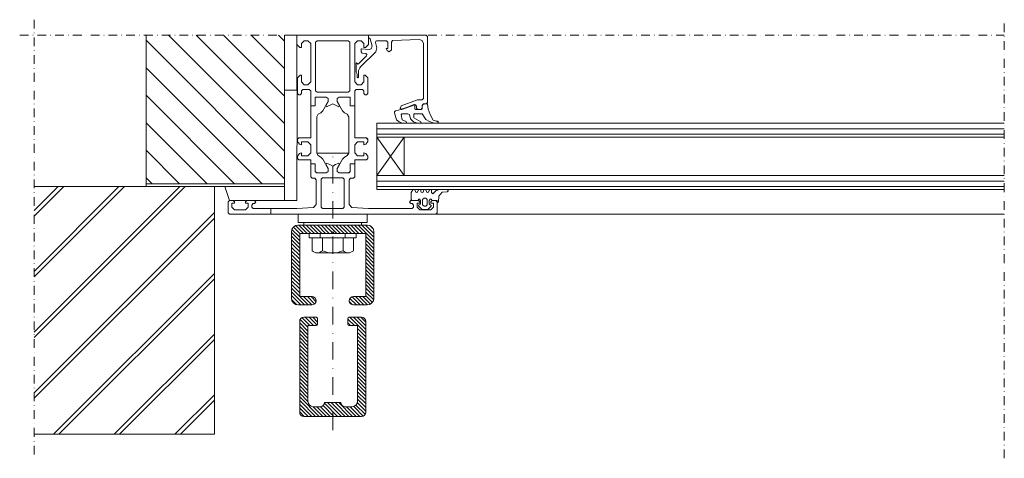
# Model space of a CAD drawing. Extents: x 324 to 4397, y -819 to 575.
# Drawn here: x 1198 to 1556, y -385 to -226 of the extents above; entities that cross this region are included whole.
import ezdxf

# ---------------------------------------------------------------- set-up
doc = ezdxf.new("R2010")
doc.units = 0
doc.header["$LTSCALE"] = 0.5
doc.linetypes.add('DASHDOT', pattern=[25.4, 12.7, -6.35, 0, -6.35])
for name, color, linetype, lineweight in [('A-0310-KOZIJN-BU', 9, 'CONTINUOUS', 0), ('AR-18', 1, 'CONTINUOUS', 9), ('HL-18', 1, 'DASHDOT', 18), ('LN-35', 3, 'CONTINUOUS', 18)]:
    doc.layers.add(name, color=color, linetype=linetype, lineweight=lineweight)

msp = doc.modelspace()

# ---------------------------------------------------------------- hatches: boundary and pattern name
at = {"layer": 'A-0310-KOZIJN-BU'}
h = msp.add_hatch(dxfattribs=at)
h.set_pattern_fill('JIS_WOOD', color=256, scale=10, angle=90, style=0)
h.set_pattern_definition([(135, (1206.73, -226.1045), (-5, -5), [])])
h.paths.add_polyline_path([(1244.19, -231.73), (1244.19, -285.74), (1294.5, -285.74), (1294.5, -251.73), (1294.5, -231.73)])
h = msp.add_hatch(dxfattribs=at)
h.set_pattern_fill('JIS_LC_8A', color=256, scale=2, style=0)
h.set_pattern_definition([(45, (1206.73, -226.105), (-11.0309, 11.0309), []), (45, (1208.73, -226.105), (-11.0309, 11.0309), [])])
h.paths.add_polyline_path([(1269, -286.74), (1244.19, -286.74), (1203.54, -286.74), (1203.54, -376.73), (1269, -376.73)])
at = {"layer": 'AR-18'}
h = msp.add_hatch(dxfattribs=at)
h.set_pattern_fill('ANSI31', color=256, scale=0.3, style=0)
h.set_pattern_definition([(135, (2038.3677, -84.3627), (0.6735192, 0.6735192), [])])
h.paths.add_polyline_path([(1315.25, -303.73), (1315.25, -300.73), (1324.5, -300.73, -0.414214), (1327, -303.23), (1327, -327.23, -0.414214), (1324.5, -329.73), (1319.5, -329.73, -1), (1319.5, -326.73), (1324, -326.73), (1324, -303.73)])
h.paths.add_polyline_path([(1312, -300.73), (1315.25, -300.73), (1315.25, -303.73), (1312.5, -303.73), (1312, -303.23)])
h.paths.add_polyline_path([(1312, -303.23), (1311.5, -303.73), (1308.75, -303.73), (1308.75, -300.73), (1312, -300.73)])
h.paths.add_polyline_path([(1308.75, -300.73), (1308.75, -303.73), (1300, -303.73), (1300, -326.73), (1304.5, -326.73, -1), (1304.5, -329.73), (1299.5, -329.73, -0.414214), (1297, -327.23), (1297, -303.23, -0.414214), (1299.5, -300.73)])
h = msp.add_hatch(dxfattribs=at)
h.set_pattern_fill('ANSI31', color=256, scale=0.3, style=0)
h.set_pattern_definition([(135, (2038.3677, -85.8627), (0.6735192, 0.6735192), [])])
h.paths.add_polyline_path([(1324, -368.73, -0.414214), (1322.5, -370.23), (1312, -370.23), (1312, -365.23), (1315, -365.23), (1315, -365.24, 0.414214), (1316.49, -366.73), (1319, -366.73, 0.414214), (1321, -364.73), (1321, -337.23), (1318, -337.23, -0.414214), (1317.5, -336.73), (1317.5, -334.73, -0.414214), (1318, -334.23), (1322.5, -334.23, -0.414214), (1324, -335.73)])
h.paths.add_polyline_path([(1306, -334.23, -0.414214), (1306.5, -334.73), (1306.5, -336.73, -0.414214), (1306, -337.23), (1303, -337.23), (1303, -364.73, 0.414214), (1305, -366.73), (1307.51, -366.73, 0.414214), (1309, -365.24), (1309, -365.23), (1312, -365.23), (1312, -370.23), (1301.5, -370.23, -0.414214), (1300, -368.73), (1300, -335.73, -0.414214), (1301.5, -334.23)])

# ---------------------------------------------------------------- linework, layer by layer
at = {"layer": 'A-0310-KOZIJN-BU', "linetype": 'DASHDOT', "lineweight": 0, "ltscale": 0.5}
for p, q in [((1203.54, -226.1), (1203.54, -385.46)), ((1556.01, -385.46), (1556.01, -226.1)), ((1198.28, -231.73), (1556.01, -231.73))]:
    msp.add_line(p, q, dxfattribs=at)
at = {"layer": 'A-0310-KOZIJN-BU'}
for p, q in [((1244.19, -286.74), (1244.19, -231.73)), ((1317.81, -274.62), (1306.18, -274.62)), ((1294.5, -285.74), (1244.19, -285.74)), ((1294.5, -286.74), (1294.5, -285.74)), ((1294.19, -286.74), (1244.19, -286.74))]:
    msp.add_line(p, q, dxfattribs=at)
at = {"layer": 'A-0310-KOZIJN-BU', "lineweight": 0}
for p, q in [((1302, -231.73), (1294.5, -231.73)), ((1294.5, -251.73), (1294.5, -231.73)), ((1294.5, -231.73), (1299, -231.73)), ((1299, -231.73), (1299, -251.73)), ((1299, -231.73), (1299, -235.13)), ((1312, -231.73), (1299, -231.73)), ((1312, -231.73), (1302, -231.73)), ((1312, -231.73), (1325, -231.73)), ((1325, -231.73), (1325, -235.13)), ((1325, -231.73), (1325, -232.73)), ((1329.5, -231.73), (1325, -231.73)), ((1346, -231.73), (1329.5, -231.73)), ((1346.5, -232.24), (1346, -231.73)), ((1346.5, -256.23), (1346.5, -232.24)), ((1299, -235.13), (1300.09, -236.24)), ((1300.68, -234.74), (1301.68, -233.73)), ((1300.68, -236.24), (1300.68, -234.74)), ((1301.68, -233.73), (1303, -233.73)), ((1303, -233.73), (1304, -234.74)), ((1304, -234.74), (1304, -248.74)), ((1305.81, -234.24), (1306.31, -233.73)), ((1305.81, -251.94), (1305.81, -234.24)), ((1306.31, -233.73), (1312, -233.73)), ((1317.68, -233.73), (1312, -233.73)), ((1318.18, -234.24), (1317.68, -233.73)), ((1318.18, -251.94), (1318.18, -234.24)), ((1321, -233.73), (1320, -234.74)), ((1320, -234.74), (1320, -248.74)), ((1322.31, -233.73), (1321, -233.73)), ((1323.31, -234.74), (1322.31, -233.73)), ((1323.31, -236.24), (1323.31, -234.74)), ((1325, -235.13), (1323.9, -236.24)), ((1325, -232.73), (1325.12, -232.73)), ((1325.12, -232.73), (1325.59, -233.1)), ((1325.59, -233.1), (1326.31, -235.73)), ((1326.31, -235.73), (1326, -236.73)), ((1327.5, -234.37), (1327.62, -233.87)), ((1328, -236.31), (1327.5, -234.37)), ((1327.62, -233.87), (1327.97, -233.73)), ((1327.97, -233.73), (1331.5, -233.73)), ((1331.5, -233.73), (1332, -234.24)), ((1332, -234.24), (1332, -236.63)), ((1333.31, -234.21), (1333.78, -233.71)), ((1333.31, -237.05), (1333.31, -234.21)), ((1333.78, -233.71), (1343.43, -233.3)), ((1343.43, -233.3), (1344.53, -233.71)), ((1344.53, -233.71), (1345, -234.8)), ((1345, -234.8), (1345, -254.74)), ((1300.09, -236.24), (1300.68, -236.24)), ((1324.31, -239.21), (1321.34, -242.2)), ((1322.15, -243.23), (1327.62, -237.76)), ((1322.5, -236.73), (1322.31, -236.87)), ((1322.31, -236.87), (1322.31, -237.77)), ((1322.31, -237.77), (1322.75, -238.27)), ((1325.25, -236.98), (1322.5, -236.73)), ((1322.75, -238.27), (1324, -238.37)), ((1323.9, -236.24), (1323.31, -236.24)), ((1324, -238.37), (1324.43, -238.7)), ((1324.43, -238.7), (1324.31, -239.21)), ((1326, -236.73), (1325.25, -236.98)), ((1327.62, -237.76), (1328, -236.31)), ((1331.4, -236.63), (1331.78, -237.26)), ((1332, -236.63), (1331.4, -236.63)), ((1331.78, -237.26), (1332.5, -237.73)), ((1332.5, -237.73), (1333.31, -237.05)), ((1320.65, -241.76), (1320.5, -241.87)), ((1320.5, -241.87), (1320.5, -245.14)), ((1321.12, -242.25), (1320.65, -241.76)), ((1321.34, -242.2), (1321.12, -242.25)), ((1321.81, -243.62), (1322.15, -243.23)), ((1300.18, -246.23), (1299.18, -247.24)), ((1300.68, -246.23), (1300.18, -246.23)), ((1300.68, -248.74), (1300.68, -246.23)), ((1320.5, -245.14), (1320.9, -245.92)), ((1320.9, -245.92), (1320.9, -246.96)), ((1321.4, -245.01), (1321.43, -244.52)), ((1321.4, -246.96), (1321.4, -245.01)), ((1321.43, -244.52), (1321.56, -244.02)), ((1321.56, -244.02), (1321.81, -243.62)), ((1323.31, -246.23), (1323.81, -246.23)), ((1323.31, -248.74), (1323.31, -246.23)), ((1323.81, -246.23), (1324.81, -247.24)), ((1299.18, -247.24), (1299.18, -252.94)), ((1301.68, -249.74), (1300.68, -248.74)), ((1303, -249.74), (1301.68, -249.74)), ((1304, -248.74), (1303, -249.74)), ((1320, -248.74), (1321, -249.74)), ((1320.9, -246.96), (1320.97, -247.16)), ((1320.97, -247.16), (1321.15, -247.24)), ((1321, -249.74), (1322.31, -249.74)), ((1321.15, -247.24), (1321.31, -247.16)), ((1321.31, -247.16), (1321.4, -246.96)), ((1322.31, -249.74), (1323.31, -248.74)), ((1324.81, -247.24), (1324.81, -252.94)), ((1294.5, -251.73), (1294.5, -291.74)), ((1299, -251.73), (1294.5, -251.73)), ((1294.56, -251.73), (1299.12, -251.73)), ((1299.12, -251.73), (1299, -291.74)), ((1299.18, -252.94), (1299.68, -253.44)), ((1299.68, -253.44), (1300.18, -253.44)), ((1300.18, -253.44), (1300.68, -252.94)), ((1300.68, -251.94), (1301.18, -251.43)), ((1300.68, -252.94), (1300.68, -251.94)), ((1301.18, -251.43), (1303.5, -251.43)), ((1303.5, -251.43), (1304, -251.94)), ((1304, -251.94), (1304, -257.44)), ((1306.31, -252.44), (1305.81, -251.94)), ((1312, -252.44), (1306.31, -252.44)), ((1312, -252.44), (1312, -252.44)), ((1312, -252.44), (1317.68, -252.44)), ((1312, -252.44), (1312, -252.44)), ((1317.68, -252.44), (1318.18, -251.94)), ((1320.5, -251.43), (1320, -251.94)), ((1320, -251.94), (1320, -257.44)), ((1322.81, -251.43), (1320.5, -251.43)), ((1323.31, -251.94), (1322.81, -251.43)), ((1323.31, -252.94), (1323.31, -251.94)), ((1323.81, -253.44), (1323.31, -252.94)), ((1324.31, -253.44), (1323.81, -253.44)), ((1324.81, -252.94), (1324.31, -253.44)), ((1304, -257.44), (1305.59, -257.44)), ((1305.59, -257.44), (1304, -257.44)), ((1304, -257.44), (1304, -269.03)), ((1305.59, -254.24), (1309.62, -254.24)), ((1305.59, -257.44), (1305.59, -254.24)), ((1305.59, -254.24), (1305.59, -257.44)), ((1309.62, -254.24), (1305.59, -254.24)), ((1308.37, -259.16), (1310.34, -255.77)), ((1310.34, -255.77), (1309.47, -257.28)), ((1309.47, -257.28), (1309.72, -257.73)), ((1309.62, -254.24), (1310.34, -254.69)), ((1310.34, -254.69), (1309.62, -254.24)), ((1309.72, -257.73), (1312, -256.66)), ((1310.34, -254.69), (1310.34, -255.77)), ((1310.34, -255.77), (1310.34, -254.69)), ((1314.28, -257.73), (1312, -256.66)), ((1314.37, -254.24), (1313.65, -254.69)), ((1313.65, -254.69), (1314.37, -254.24)), ((1313.65, -254.69), (1313.65, -255.77)), ((1313.65, -255.77), (1313.65, -254.69)), ((1313.65, -255.77), (1314.53, -257.28)), ((1315.62, -259.16), (1313.65, -255.77)), ((1314.53, -257.28), (1314.28, -257.73)), ((1318.4, -254.24), (1314.37, -254.24)), ((1314.37, -254.24), (1318.4, -254.24)), ((1318.4, -257.44), (1318.4, -254.24)), ((1318.4, -254.24), (1318.4, -257.44)), ((1320, -257.44), (1318.4, -257.44)), ((1318.4, -257.44), (1320, -257.44)), ((1320, -257.44), (1320, -269.03)), ((1336.84, -257.45), (1336.5, -258.24)), ((1342.81, -255.27), (1336.84, -257.45)), ((1337.15, -258.71), (1341.84, -257.01)), ((1338.81, -258.05), (1341.62, -256.94)), ((1341.62, -256.94), (1341.9, -257.19)), ((1341.84, -257.01), (1342.03, -256.98)), ((1341.9, -257.19), (1341.9, -258.44)), ((1342.03, -256.98), (1342.5, -257.48)), ((1342.5, -257.48), (1342.5, -258.24)), ((1342.93, -255.24), (1342.81, -255.27)), ((1344.5, -255.24), (1342.93, -255.24)), ((1345, -254.74), (1344.5, -255.24)), ((1344.5, -257.24), (1345, -256.73)), ((1344.5, -257.23), (1344.71, -256.94)), ((1344.5, -258.45), (1344.5, -257.23)), ((1344.5, -258.24), (1344.5, -257.24)), ((1344.71, -256.94), (1346.21, -256.53)), ((1345, -256.73), (1346, -256.73)), ((1346, -256.73), (1346.5, -256.23)), ((1346.21, -256.53), (1346.5, -256.84)), ((1346.5, -256.84), (1346.68, -258.66)), ((1306.18, -261.34), (1306.68, -260.48)), ((1306.68, -260.48), (1307.65, -259.96)), ((1307.65, -259.96), (1308.37, -259.16)), ((1316.34, -259.96), (1315.62, -259.16)), ((1317.31, -260.48), (1316.34, -259.96)), ((1317.81, -261.34), (1317.31, -260.48)), ((1334.4, -259.59), (1334.84, -259.24)), ((1334.5, -259.98), (1334.4, -259.59)), ((1335.22, -262.46), (1334.5, -259.98)), ((1334.84, -259.24), (1335.93, -258.95)), ((1335.93, -258.95), (1337.37, -258.52)), ((1336.5, -258.24), (1336.97, -258.73)), ((1337.12, -260.34), (1336.93, -260.6)), ((1336.93, -260.6), (1337.28, -262.53)), ((1336.97, -258.73), (1337.15, -258.71)), ((1339.25, -260.34), (1337.12, -260.34)), ((1337.37, -258.52), (1338.81, -258.05)), ((1339.93, -260.61), (1339.25, -260.34)), ((1340.28, -262.11), (1339.93, -260.61)), ((1341.5, -260.34), (1341.5, -261.74)), ((1341.5, -260.34), (1341.5, -260.34)), ((1344.5, -260.34), (1341.5, -260.34)), ((1341.9, -258.44), (1342.22, -258.73)), ((1342.22, -258.73), (1344.18, -258.73)), ((1342.5, -258.24), (1343, -258.73)), ((1343, -258.73), (1344, -258.73)), ((1344, -258.73), (1344.5, -258.24)), ((1344.18, -258.73), (1344.5, -258.45)), ((1345.87, -262.39), (1344.5, -260.34)), ((1346.68, -258.66), (1347.09, -259.62)), ((1347.09, -259.62), (1347.47, -260.56)), ((1347.47, -260.56), (1348.56, -262.58)), ((1306.18, -274.62), (1306.18, -261.34)), ((1317.81, -274.62), (1317.81, -261.34)), ((1556.01, -263.74), (1328, -263.74)), ((1328, -263.74), (1328, -268.74)), ((1336.18, -263.23), (1335.22, -262.46)), ((1337.34, -263.64), (1336.18, -263.23)), ((1337.28, -262.53), (1338.65, -263.13)), ((1338.47, -263.74), (1337.34, -263.64)), ((1338.65, -263.64), (1338.47, -263.74)), ((1338.65, -263.13), (1338.78, -263.45)), ((1338.78, -263.45), (1338.65, -263.64)), ((1341.34, -263.23), (1340.28, -262.11)), ((1342.47, -263.6), (1341.34, -263.23)), ((1341.5, -261.74), (1343.97, -263.17)), ((1343.65, -263.73), (1342.47, -263.6)), ((1343.97, -263.66), (1343.65, -263.73)), ((1343.97, -263.17), (1344.06, -263.5)), ((1344.06, -263.5), (1343.97, -263.66)), ((1347.15, -263.12), (1345.87, -262.39)), ((1348.56, -263.55), (1347.15, -263.12)), ((1348.56, -262.58), (1349.56, -262.95)), ((1350.03, -263.73), (1348.56, -263.55)), ((1349.56, -262.95), (1350.06, -263.03)), ((1350.4, -263.37), (1350.03, -263.73)), ((1350.06, -263.03), (1350.4, -263.37)), ((1556.01, -265.75), (1328, -265.75)), ((1556.01, -267.75), (1328, -267.75)), ((1299.68, -269.03), (1299.18, -269.53)), ((1299.18, -269.53), (1299.18, -270.37)), ((1299.18, -270.37), (1299.93, -271.34)), ((1304, -269.03), (1299.68, -269.03)), ((1299.93, -271.34), (1300.68, -271.53)), ((1300.68, -270.53), (1303, -270.53)), ((1300.68, -271.53), (1300.68, -270.53)), ((1303, -270.53), (1304, -271.53)), ((1304, -271.53), (1304, -274.53)), ((1320, -269.03), (1324.31, -269.03)), ((1321, -270.53), (1320, -271.53)), ((1320, -271.53), (1320, -274.53)), ((1323.31, -270.53), (1321, -270.53)), ((1323.31, -271.53), (1323.31, -270.53)), ((1324.06, -271.34), (1323.31, -271.53)), ((1324.81, -270.37), (1324.06, -271.34)), ((1324.2, -269.03), (1324.81, -269.64)), ((1324.31, -269.03), (1324.81, -269.53)), ((1324.81, -269.53), (1324.81, -270.37)), ((1328, -268.74), (1556.01, -268.74)), ((1328, -268.74), (1338, -282.73)), ((1328, -282.73), (1328, -268.74)), ((1338, -268.74), (1328, -282.73)), ((1338, -282.73), (1338, -268.74)), ((1299.93, -274.74), (1299.18, -275.7)), ((1300.68, -274.53), (1299.93, -274.74)), ((1300.68, -275.53), (1300.68, -274.53)), ((1304, -274.53), (1303, -275.53)), ((1306.68, -275.49), (1306.18, -274.62)), ((1317.31, -275.49), (1317.81, -274.62)), ((1320, -274.53), (1321, -275.53)), ((1323.31, -274.53), (1324.06, -274.74)), ((1323.31, -275.53), (1323.31, -274.53)), ((1324.06, -274.74), (1324.81, -275.7)), ((1299.18, -275.7), (1299.18, -276.53)), ((1299.18, -276.53), (1299.68, -277.03)), ((1299.68, -277.03), (1304, -277.03)), ((1303, -275.53), (1300.68, -275.53)), ((1303.99, -278.53), (1304, -278.53)), ((1304, -277.03), (1304, -278.53)), ((1304, -278.53), (1305.59, -278.53)), ((1304, -278.53), (1304, -283.23)), ((1305.59, -278.53), (1304, -278.53)), ((1305.59, -278.53), (1305.59, -281.24)), ((1305.59, -281.24), (1305.59, -278.53)), ((1307.65, -276.01), (1306.68, -275.49)), ((1308.37, -276.81), (1307.65, -276.01)), ((1310.34, -280.2), (1308.37, -276.81)), ((1309.72, -278.24), (1309.47, -278.69)), ((1309.47, -278.69), (1310.34, -280.2)), ((1310.97, -278.68), (1309.72, -278.24)), ((1312, -279.32), (1310.97, -278.68)), ((1312, -279.32), (1313.03, -278.68)), ((1313.03, -278.68), (1314.28, -278.24)), ((1313.65, -280.2), (1315.62, -276.81)), ((1314.53, -278.69), (1313.65, -280.2)), ((1314.28, -278.24), (1314.53, -278.69)), ((1315.62, -276.81), (1316.34, -276)), ((1316.34, -276), (1317.31, -275.49)), ((1318.4, -278.53), (1318.4, -281.24)), ((1320, -278.53), (1318.4, -278.53)), ((1318.4, -278.53), (1320, -278.53)), ((1318.4, -281.24), (1318.4, -278.53)), ((1320, -277.03), (1320, -278.53)), ((1324.31, -277.03), (1320, -277.03)), ((1320, -278.53), (1320, -283.23)), ((1321, -275.53), (1323.31, -275.53)), ((1324.81, -276.53), (1324.31, -277.03)), ((1324.81, -275.7), (1324.81, -276.53)), ((1305.59, -281.24), (1306.06, -281.74)), ((1306.09, -281.74), (1305.59, -281.24)), ((1306.06, -281.74), (1309.62, -281.74)), ((1309.62, -281.74), (1306.09, -281.74)), ((1309.62, -281.74), (1310.34, -281.28)), ((1310.34, -281.28), (1309.62, -281.74)), ((1310.34, -281.28), (1310.34, -280.2)), ((1310.34, -280.2), (1310.34, -281.28)), ((1313.65, -281.28), (1313.65, -280.2)), ((1313.65, -280.2), (1313.65, -281.28)), ((1314.37, -281.74), (1313.65, -281.28)), ((1313.65, -281.28), (1314.37, -281.74)), ((1317.93, -281.74), (1314.37, -281.74)), ((1314.37, -281.74), (1317.9, -281.74)), ((1317.9, -281.74), (1318.4, -281.24)), ((1318.4, -281.24), (1317.93, -281.74)), ((1304, -283.23), (1304.5, -283.73)), ((1304.5, -283.73), (1305.5, -283.73)), ((1305.5, -283.73), (1306, -284.23)), ((1306, -284.23), (1306, -293.3)), ((1307.81, -284.03), (1308.31, -283.53)), ((1307.81, -294.24), (1307.81, -284.03)), ((1308.31, -283.53), (1312, -283.53)), ((1315.68, -283.53), (1312, -283.53)), ((1316.18, -284.03), (1315.68, -283.53)), ((1316.18, -294.24), (1316.18, -284.03)), ((1318.5, -283.73), (1318, -284.23)), ((1318, -284.23), (1318, -293.3)), ((1319.5, -283.73), (1318.5, -283.73)), ((1320, -283.23), (1319.5, -283.73)), ((1556.01, -282.73), (1328, -282.73)), ((1328, -282.73), (1328, -287.74)), ((1556.01, -284.74), (1328, -284.74)), ((1294.19, -286.74), (1203.54, -286.74)), ((1269, -286.74), (1269, -376.73)), ((1272.87, -286.74), (1294.5, -286.74)), ((1274.5, -291.74), (1272.87, -286.74)), ((1273.44, -286.74), (1273.44, -286.74)), ((1294.5, -288), (1294.5, -291.74)), ((1556.01, -286.74), (1328, -286.74)), ((1328, -287.74), (1556.01, -287.74)), ((1340.5, -288.94), (1341.15, -287.95)), ((1340.5, -291.44), (1340.5, -288.94)), ((1341.15, -287.95), (1341.5, -287.74)), ((1341.5, -287.74), (1341.84, -287.95)), ((1341.84, -287.95), (1342.15, -288.74)), ((1342.15, -288.74), (1342.5, -288.94)), ((1342.5, -288.94), (1342.84, -288.74)), ((1342.84, -288.74), (1343.15, -287.95)), ((1343.15, -287.95), (1343.5, -287.74)), ((1343.5, -287.74), (1343.84, -287.95)), ((1343.84, -287.95), (1344.15, -288.74)), ((1344.15, -288.74), (1344.5, -288.94)), ((1344.5, -288.94), (1344.84, -288.74)), ((1344.84, -288.74), (1345.15, -287.95)), ((1345.15, -287.95), (1345.5, -287.74)), ((1345.5, -287.74), (1345.84, -287.95)), ((1345.84, -287.95), (1346.15, -288.74)), ((1346.15, -288.74), (1346.5, -288.94)), ((1346.5, -288.94), (1346.84, -288.74)), ((1346.84, -288.74), (1347.15, -287.95)), ((1347.15, -287.95), (1347.5, -287.74)), ((1347.5, -287.74), (1347.9, -288.03)), ((1347.9, -288.03), (1347.9, -288.85)), ((1347.9, -288.85), (1348.4, -289.34)), ((1348.4, -289.34), (1349.65, -288.22)), ((1349.65, -288.22), (1350.9, -287.74)), ((1351.81, -288.82), (1350.59, -290.2)), ((1350.9, -287.74), (1353.53, -287.74)), ((1353.53, -288.59), (1351.81, -288.82)), ((1353.53, -287.74), (1353.97, -288.17)), ((1353.9, -288.39), (1353.53, -288.59)), ((1353.97, -288.17), (1353.9, -288.39)), ((1274.5, -291.74), (1274, -292.24)), ((1274, -292.24), (1274, -296.23)), ((1294.5, -291.74), (1274.5, -291.74)), ((1275.81, -291.74), (1274.5, -291.74)), ((1275.31, -292.74), (1276.31, -292.74)), ((1275.31, -294.24), (1275.31, -292.74)), ((1276.31, -292.24), (1275.81, -291.74)), ((1276.31, -292.74), (1276.31, -292.24)), ((1280.81, -291.74), (1280.31, -292.24)), ((1280.31, -292.24), (1280.31, -292.74)), ((1280.31, -292.74), (1281.31, -292.74)), ((1283.59, -291.74), (1280.81, -291.74)), ((1281.31, -292.74), (1281.31, -294.24)), ((1282.59, -293.44), (1283.09, -292.93)), ((1283.09, -292.93), (1283.59, -292.93)), ((1284.09, -292.44), (1283.59, -291.74)), ((1283.59, -292.93), (1284.09, -292.44)), ((1294.5, -291.74), (1299, -291.74)), ((1306, -293.3), (1305.06, -294.31)), ((1318, -293.3), (1318.93, -294.31)), ((1339.9, -292.44), (1340.4, -291.74)), ((1340.4, -292.93), (1339.9, -292.44)), ((1340.4, -291.74), (1343.18, -291.74)), ((1340.9, -292.93), (1340.4, -292.93)), ((1340.81, -291.74), (1340.5, -291.44)), ((1342.9, -291.74), (1340.81, -291.74)), ((1341.4, -293.44), (1340.9, -292.93)), ((1342.68, -292.74), (1342.68, -294.24)), ((1343.68, -292.74), (1342.68, -292.74)), ((1343.25, -291.26), (1342.9, -291.74)), ((1343.18, -291.74), (1343.68, -292.24)), ((1343.56, -291.26), (1343.25, -291.26)), ((1343.31, -293.41), (1343.81, -293.26)), ((1343.9, -291.74), (1343.56, -291.26)), ((1343.68, -292.24), (1343.68, -292.74)), ((1343.81, -293.26), (1343.9, -293.04)), ((1343.9, -293.04), (1343.9, -291.74)), ((1345.18, -290.94), (1344.68, -291.44)), ((1344.68, -291.44), (1344.68, -293.34)), ((1345.81, -290.94), (1345.18, -290.94)), ((1346.31, -291.44), (1345.81, -290.94)), ((1346.31, -293.34), (1346.31, -291.44)), ((1347.43, -291.26), (1347.09, -291.74)), ((1347.09, -291.74), (1347.09, -293.04)), ((1347.09, -293.04), (1347.4, -293.34)), ((1347.75, -291.26), (1347.43, -291.26)), ((1347.68, -292.24), (1348.18, -291.74)), ((1347.68, -292.74), (1347.68, -292.24)), ((1348.68, -292.74), (1347.68, -292.74)), ((1348.09, -291.74), (1347.75, -291.26)), ((1350, -291.74), (1348.09, -291.74)), ((1348.18, -291.74), (1349.5, -291.74)), ((1348.68, -294.24), (1348.68, -292.74)), ((1349.5, -291.74), (1350, -292.24)), ((1350, -292.64), (1350, -291.74)), ((1350, -292.24), (1350, -296.23)), ((1350.4, -292.25), (1350, -292.64)), ((1350.59, -290.2), (1350.4, -292.25)), ((1274, -296.23), (1274.5, -296.73)), ((1274.5, -296.73), (1556.01, -296.73)), ((1274.5, -296.73), (1312, -296.73)), ((1276.31, -295.23), (1275.31, -294.24)), ((1280.31, -295.23), (1276.31, -295.23)), ((1281.31, -294.24), (1280.31, -295.23)), ((1282.59, -294.24), (1282.59, -293.44)), ((1283.09, -294.74), (1282.59, -294.24)), ((1299, -294.74), (1283.09, -294.74)), ((1289.5, -296.73), (1289.5, -294.74)), ((1305.06, -294.31), (1299, -294.74)), ((1308.31, -294.74), (1307.81, -294.24)), ((1312, -294.74), (1308.31, -294.74)), ((1312, -294.74), (1312, -294.74)), ((1312, -294.74), (1315.68, -294.74)), ((1312, -294.74), (1312, -294.74)), ((1312, -296.73), (1312, -296.73)), ((1312, -296.73), (1312, -296.73)), ((1349.5, -296.73), (1312, -296.73)), ((1315.68, -294.74), (1316.18, -294.24)), ((1318.93, -294.31), (1325, -294.74)), ((1325, -294.74), (1340.9, -294.74)), ((1340.9, -294.74), (1341.4, -294.24)), ((1341.4, -294.24), (1341.4, -293.44)), ((1342.68, -294.24), (1343.68, -295.23)), ((1343.18, -293.68), (1343.31, -293.41)), ((1344.34, -294.89), (1343.18, -293.68)), ((1343.68, -295.23), (1347.68, -295.23)), ((1344.68, -295.04), (1344.34, -294.89)), ((1344.68, -293.34), (1345.18, -293.84)), ((1345.5, -295.04), (1344.68, -295.04)), ((1345.18, -293.84), (1345.5, -293.84)), ((1345.5, -293.84), (1345.81, -293.84)), ((1346.31, -295.04), (1345.5, -295.04)), ((1345.81, -293.84), (1346.31, -293.34)), ((1346.68, -294.89), (1346.31, -295.04)), ((1347.72, -293.85), (1346.68, -294.89)), ((1347.4, -293.34), (1347.81, -293.57)), ((1347.68, -295.23), (1348.68, -294.24)), ((1347.81, -293.57), (1347.72, -293.85)), ((1350, -296.23), (1349.5, -296.73)), ((1556.01, -296.73), (1349.76, -296.73)), ((1480.79, -296.73), (1470.79, -296.73)), ((1269, -376.73), (1203.54, -376.73))]:
    msp.add_line(p, q, dxfattribs=at)
at = {"layer": 'HL-18'}
msp.add_line((1312, -375.19), (1312, -274.62), dxfattribs=at)
at = {"layer": 'LN-35'}
for p, q in [((1299.5, -299.73), (1299.5, -296.73)), ((1299.5, -296.73), (1324.5, -296.73)), ((1299.5, -296.73), (1324.5, -296.73)), ((1324.5, -299.73), (1324.5, -296.73)), ((1299.5, -299.73), (1324.5, -299.73)), ((1301.5, -300.73), (1301.5, -299.73)), ((1322.5, -300.73), (1322.5, -299.73)), ((1297, -327.23), (1297, -303.23)), ((1324.65, -300.73), (1299.35, -300.73)), ((1299.5, -300.73), (1324.5, -300.73)), ((1300, -303.73), (1300, -326.73)), ((1311.5, -303.73), (1300, -303.73)), ((1301.5, -300.73), (1322.5, -300.73)), ((1303.5, -305.33), (1303.5, -303.73)), ((1303.5, -303.73), (1320.5, -303.73)), ((1307.5, -305.33), (1307.5, -303.73)), ((1312, -303.23), (1311.5, -303.73)), ((1312.5, -303.73), (1312, -303.23)), ((1324, -303.73), (1312.5, -303.73)), ((1316.5, -305.33), (1316.5, -303.73)), ((1320.5, -305.33), (1320.5, -303.73)), ((1324, -326.73), (1324, -303.73)), ((1327, -303.23), (1327, -327.23)), ((1303.5, -305.33), (1320.5, -305.33)), ((1304.49, -305.33), (1319.5, -305.33)), ((1304.49, -310.03), (1304.49, -305.33)), ((1308.24, -310.03), (1308.24, -305.33)), ((1315.75, -310.03), (1315.75, -305.33)), ((1319.5, -310.03), (1319.5, -305.33)), ((1306.37, -310.83), (1317.63, -310.83)), ((1300, -326.73), (1304.5, -326.73)), ((1319.5, -326.73), (1324, -326.73)), ((1304.5, -329.73), (1299.5, -329.73)), ((1324.5, -329.73), (1319.5, -329.73)), ((1300, -368.73), (1300, -335.73)), ((1301.5, -334.23), (1306, -334.23)), ((1306.5, -334.73), (1306.5, -336.73)), ((1317.5, -336.73), (1317.5, -334.73)), ((1318, -334.23), (1322.5, -334.23)), ((1324, -335.73), (1324, -368.73)), ((1303, -337.23), (1303, -364.73)), ((1306, -337.23), (1303, -337.23)), ((1321, -337.23), (1318, -337.23)), ((1321, -364.73), (1321, -337.23)), ((1305, -366.73), (1307.51, -366.73)), ((1309, -365.24), (1309, -365.23)), ((1309, -365.23), (1315, -365.23)), ((1315, -365.23), (1315, -365.24)), ((1316.49, -366.73), (1319, -366.73)), ((1322.5, -370.23), (1301.5, -370.23))]:
    msp.add_line(p, q, dxfattribs=at)
for centre, radius, start, end in [((1299.5, -303.23), 2.5, 90, 180), ((1324.5, -303.23), 2.5, 0, 90), ((1306.37, -308.23), 2.6, 223.818, 316.182), ((1312, -301.63), 9.2, 245.9322, 294.0678), ((1317.63, -308.23), 2.6, 223.818, 316.182), ((1299.5, -327.23), 2.5, 180, 270), ((1304.5, -328.23), 1.5, 270, 90), ((1319.5, -328.23), 1.5, 90, 270), ((1324.5, -327.23), 2.5, 270, 0), ((1301.5, -335.73), 1.5, 90, 180), ((1306, -334.73), 0.5, 0, 90), ((1318, -334.73), 0.5, 90, 180), ((1322.5, -335.73), 1.5, 0, 90), ((1306, -336.73), 0.5, 270, 0), ((1318, -336.73), 0.5, 180, 270), ((1305, -364.73), 2, 180, 270), ((1319, -364.73), 2, 270, 0), ((1307.51, -365.24), 1.49, 270, 360), ((1316.49, -365.24), 1.49, 180, 270), ((1301.5, -368.73), 1.5, 180, 270), ((1322.5, -368.73), 1.5, 270, 0)]:
    msp.add_arc(centre, radius, start, end, dxfattribs=at)

doc.saveas('drawing.dxf')
